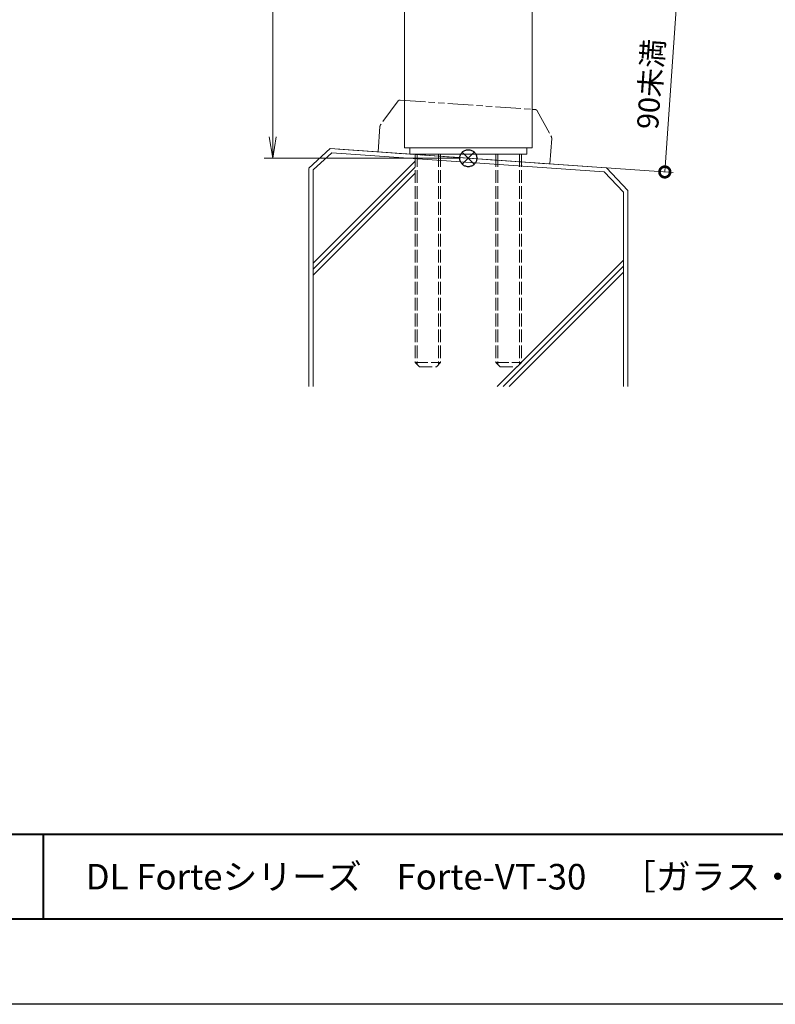
# Model space of a CAD drawing. Units: millimetres. Extents: x 0 to 1680, y 0 to 1188.
# Drawn here: x 371 to 726, y 0 to 463 of the extents above; entities that cross this region are included whole.
import ezdxf
from ezdxf.enums import TextEntityAlignment as Align

# ---------------------------------------------------------------- set-up
doc = ezdxf.new("R2010")
doc.units = ezdxf.units.MM
for name, pattern in [('AM_ISO02W050', [7.5, 6, -1.5]), ('AM_ISO09W050', [22.5, 12, -1.5, 3, -1.5, 3, -1.5]), ('Amconstr', [9999, 9999, 0])]:
    doc.linetypes.add(name, pattern=pattern)
for name, color, linetype, lineweight in [('AM_0', 7, 'Continuous', 18), ('AM_1', 14, 'Continuous', 40), ('AM_11', 3, 'AM_ISO09W050', 9), ('AM_2', 40, 'Continuous', 9), ('AM_3', 6, 'AM_ISO02W050', 9), ('AM_5', 3, 'Continuous', 9), ('AM_CL', 1, 'Amconstr', 25)]:
    doc.layers.add(name, color=color, linetype=linetype, lineweight=lineweight)
doc.layers.add('AM_VIEWS', color=1, linetype='Continuous', lineweight=25, plot=False)
doc.styles.add('ゴシック', font='txt')
doc.dimstyles.new('VF$0', dxfattribs={"dimtxt": 10, "dimasz": 10, "dimexe": 4, "dimexo": 4, "dimgap": 2.5, "dimtad": 3, "dimdsep": 46, "dimtxsty": 'ゴシック', "dimblk": 'DOTSMALL', "dimcen": 0, "dimclrd": 256, "dimclre": 256, "dimclrt": 2, "dimadec": 0, "dimazin": 2, "dimtp": 0.1, "dimtm": 0.1, "dimtfac": 0.71, "dimtmove": 0, "dimatfit": 3, "dimldrblk": 'OPEN30', "dimfxl": 1, "dimtfill": 1, "dimtfillclr": 256, "dimlwd": -1, "dimlwe": -1, "dimarcsym": 0})

# ---------------------------------------------------------------- blocks, each defined once
blk = doc.blocks.new('_DotSmall')
at = {"color": 0, "linetype": 'ByBlock', "const_width": 0.5}
blk.add_lwpolyline([(-0.0625, 0, 1), (0.0625, 0, 1)], format="xyb", close=True, dxfattribs=at)
blk = doc.blocks.new('*D57')
at = {"layer": 'AM_5', "transparency": 16777216}
for p, q in [((607.89, 477.72), (684.13, 472.39)), ((680.14, 472.67), (674.46, 391.4)), ((520.97, 402.13), (678.45, 391.12))]:
    blk.add_line(p, q, dxfattribs=at)
at = {"layer": 'Defpoints', "color": 0, "transparency": 16777216}
for p in [(603.9, 478), (516.98, 402.41), (674.46, 391.4)]:
    blk.add_point(p, dxfattribs=at)
at = {"layer": 'AM_5', "transparency": 16777216, "xscale": 10, "yscale": 10, "zscale": 10}
for p, rotation in [((680.14, 472.67), 86.00000000001656), ((674.46, 391.4), 266.0000000000165)]:
    blk.add_blockref('_DotSmall', p, dxfattribs=dict(at, rotation=rotation))
at = {"layer": 'AM_5', "color": 2, "transparency": 16777216, "insert": (669.06, 432.61), "char_height": 10, "attachment_point": 5, "rotation": 86, "style": 'ゴシック', "bg_fill": 3, "box_fill_scale": 1.1, "bg_fill_color": 256, "bg_fill_true_color": 13158600, "bg_fill_transparency": 0}
blk.add_mtext('90未満', dxfattribs=at)
blk = doc.blocks.new('_Open30')
at = {"color": 0, "linetype": 'ByBlock', "lineweight": -2}
for p, q in [((-1, 0.268), (0, 0)), ((0, 0), (-1, -0.268)), ((0, 0), (-1, 0))]:
    blk.add_line(p, q, dxfattribs=at)
blk = doc.blocks.new('I-1101A')
at = {"layer": 'AM_11'}
for p, q in [((-32.79, 24.54), (-40.18, 12.99)), ((-31.95, 25), (30.5, 25)), ((30.5, 25), (31.95, 25)), ((32.8, 24.54), (40.18, 12.99)), ((-40.5, 11.91), (-40.5, 0)), ((40.5, 11.91), (40.5, 0)), ((-40.5, 0), (40.5, 0))]:
    blk.add_line(p, q, dxfattribs=at)
for centre, radius, start, end in [((-31.95, 24), 1, 90, 147.3808), ((31.95, 24), 1, 32.6192, 90), ((-38.5, 11.91), 2, 147.3808, 180), ((38.5, 11.91), 2, 0, 32.6192)]:
    blk.add_arc(centre, radius, start, end, dxfattribs=at)
blk = doc.blocks.new('_Open')
at = {"color": 0, "linetype": 'ByBlock', "lineweight": -2}
for p, q in [((-1, 0.167), (0, 0)), ((-1, -0.167), (0, 0)), ((0, 0), (-1, 0))]:
    blk.add_line(p, q, dxfattribs=at)
blk = doc.blocks.new('*D67')
at = {"layer": 'AM_5'}
for p, q in [((578, 998), (486, 998)), ((490, 988), (490, 407.86)), ((578, 397.86), (486, 397.86))]:
    blk.add_line(p, q, dxfattribs=at)
at = {"layer": 'Defpoints', "color": 0}
for p in [(582, 998), (490, 397.86), (582, 397.86)]:
    blk.add_point(p, dxfattribs=at)
at = {"layer": 'AM_5', "linetype": 'ByBlock', "xscale": 10, "yscale": 10, "zscale": 10}
for p, rotation in [((490, 998), 90), ((490, 397.86), 270)]:
    blk.add_blockref('_Open', p, dxfattribs=dict(at, rotation=rotation))
at = {"layer": 'AM_5', "color": 2, "insert": (482.5, 697.93), "char_height": 10, "attachment_point": 5, "rotation": 90, "style": 'ゴシック', "bg_fill": 3, "box_fill_scale": 1.1, "bg_fill_color": 256, "bg_fill_true_color": 13158600, "bg_fill_transparency": 0}
blk.add_mtext('H', dxfattribs=at)
blk = doc.blocks.new('基準点')
at = {"layer": 'AM_CL'}
for p, q in [((2.83, 2.83), (-2.83, -2.83)), ((-2.83, 2.83), (2.83, -2.83))]:
    blk.add_line(p, q, dxfattribs=at)
blk.add_circle((0, 0), 4, dxfattribs=at)
blk = doc.blocks.new('G$CD107CE30')
at = {"layer": 'AM_CL'}
blk.add_blockref('基準点', (25, -1.75), dxfattribs=at)
blk = doc.blocks.new('M12-100')
at = {"layer": 'AM_3'}
for p, q in [((237.01, 399.78), (237.01, 301.78)), ((237.95, 399.78), (237.95, 300.84)), ((248.06, 399.78), (248.06, 300.84)), ((249.01, 399.78), (249.01, 301.78)), ((237.01, 301.78), (249.01, 301.78)), ((237.01, 301.78), (239.01, 299.78)), ((249.01, 301.78), (247.01, 299.78)), ((239.01, 299.78), (247.01, 299.78))]:
    blk.add_line(p, q, dxfattribs=at)

msp = doc.modelspace()

# ---------------------------------------------------------------- linework, layer by layer
at = {"layer": 'AM_0'}
for p, q in [((552, 695.5), (552, 402.783)), ((612, 695.5), (612, 402.783)), ((554.5, 402.783), (554.5, 399.783)), ((609.5, 402.783), (609.5, 399.783))]:
    msp.add_line(p, q, dxfattribs=at)
at = {"layer": 'AM_1'}
for p, q in [((62, 80), (1618, 80)), ((382, 80), (382, 40))]:
    msp.add_line(p, q, dxfattribs=at)
msp.add_lwpolyline([(62, 40), (62, 1148), (1618, 1148), (1618, 40)], close=True, dxfattribs=at)
at = {"layer": 'AM_2'}
for p, q in [((507, 393.05), (507, 290.547)), ((509, 392.369), (509, 290.547)), ((655, 381.964), (655, 290.547)), ((657, 382.616), (657, 290.547)), ((607, 301.937), (655, 349.961)), ((598.382, 290.547), (655, 347.132)), ((601.239, 290.551), (655, 344.304)), ((595.616, 290.547), (604.848, 299.783))]:
    msp.add_line(p, q, dxfattribs=at)
at = {"layer": 'AM_VIEWS'}
msp.add_lwpolyline([(0, 0), (0, 1188), (1680, 1188), (1680, 0)], close=True, dxfattribs=at)

# ---------------------------------------------------------------- texts
at = {"layer": 'AM_0', "style": 'ゴシック'}
msp.add_text('DL Forteシリーズ\u3000Forte-VT-30\u3000［ガラス・パネルタイプ］', height=12, dxfattribs=at).set_placement((402, 60), align=Align.MIDDLE_LEFT)

# ---------------------------------------------------------------- next in the draw order: dimensions: what is measured, and where the dimension line sits
at = {"layer": 'AM_5'}
dim = msp.add_linear_dim(base=(674.459, 391.395), p1=(603.9, 478), p2=(516.976, 402.407), angle=86, text='90未満', dimstyle='VF$0', dxfattribs=at)
dim.commit()
dim.dimension.update_dxf_attribs({"geometry": '*D57', "text_midpoint": (669.059, 432.608)})

# ---------------------------------------------------------------- next in the draw order: linework, layer by layer
at = {"layer": 'AM_2'}
for p, q in [((509, 345.655), (557, 393.655)), ((509, 342.827), (557, 390.827)), ((645.945, 391.4), (655, 381.964)), ((647.024, 393.314), (657, 382.616))]:
    msp.add_line(p, q, dxfattribs=at)

# ---------------------------------------------------------------- next in the draw order: block references
at = {"layer": 'AM_0', "rotation": 356}
msp.add_blockref('I-1101A', (580.005, 398), dxfattribs=at)
at = {"layer": 'AM_0'}
msp.add_blockref('M12-100', (357.994, 0), dxfattribs=at)

# ---------------------------------------------------------------- next in the draw order: dimensions: what is measured, and where the dimension line sits
at = {"layer": 'AM_5'}
dim = msp.add_linear_dim(base=(490, 397.86), p1=(582, 998), p2=(582, 397.86), angle=90, text='H', dimstyle='VF$0', override={"dimblk": 'Open'}, dxfattribs=at)
dim.commit()
dim.dimension.update_dxf_attribs({"geometry": '*D67', "text_midpoint": (482.5, 697.93)})

# ---------------------------------------------------------------- next in the draw order: linework, layer by layer
at = {"layer": 'AM_0'}
for p, q in [((612, 402.783), (552, 402.783)), ((609.5, 399.783), (554.5, 399.783))]:
    msp.add_line(p, q, dxfattribs=at)
at = {"layer": 'AM_2'}
for p, q in [((516.976, 402.407), (507, 393.105)), ((517.83, 400.326), (509, 392.369)), ((516.976, 402.407), (647.024, 393.314)), ((517.83, 400.326), (645.945, 391.4)), ((509, 348.484), (557, 396.484))]:
    msp.add_line(p, q, dxfattribs=at)

# ---------------------------------------------------------------- next in the draw order: block references
at = {"layer": 'AM_0'}
msp.add_blockref('M12-100', (319.994, 0), dxfattribs=at)
at = {"layer": 'AM_CL'}
msp.add_blockref('G$CD107CE30', (557, 399.612), dxfattribs=at)

doc.saveas('drawing.dxf')
